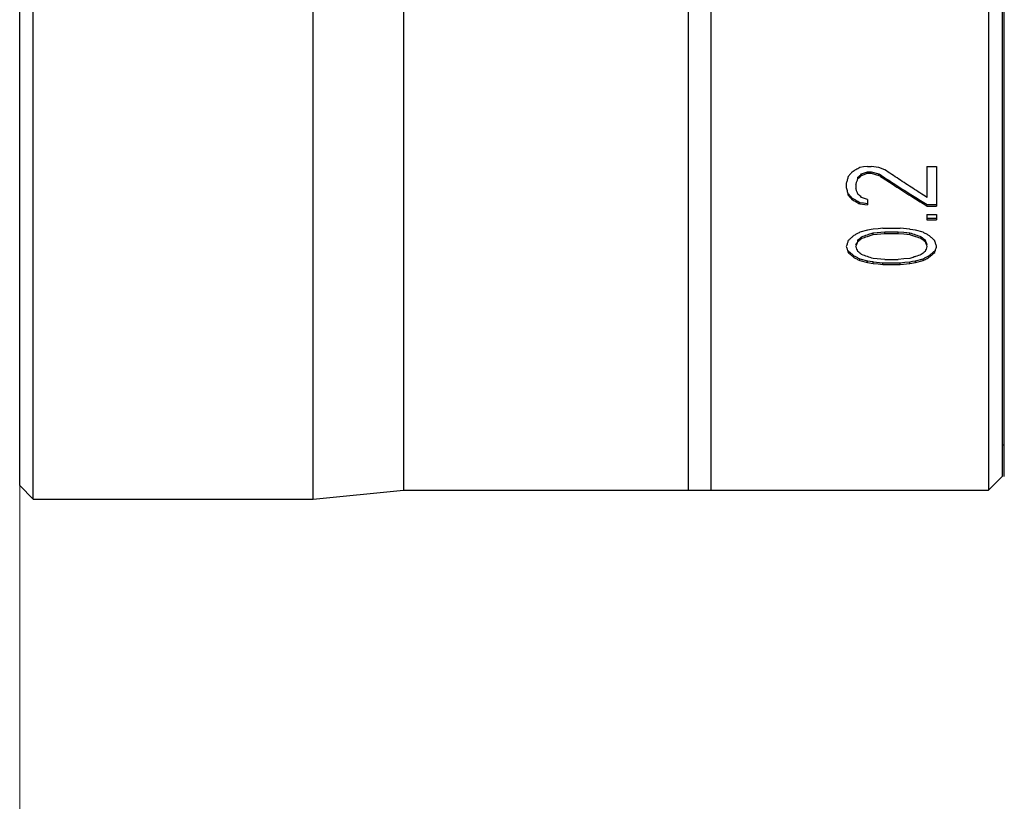
# Model space of a CAD drawing. Units: millimetres. Extents: x 1797 to 2094, y 1884 to 2094.
# Drawn here: x 1925 to 1968, y 1956 to 1991 of the extents above; entities that cross this region are included whole.
import ezdxf

# ---------------------------------------------------------------- set-up
doc = ezdxf.new("R2010")
doc.units = ezdxf.units.MM
doc.layers.add('1轮廓实线层', color=7, linetype='Continuous')
doc.layers.add('7标注层', color=4, linetype='Continuous', lineweight=5)
doc.styles.add('TH_GBDIM', font='calibri.ttf', dxfattribs={"width": 0.8, "height": 2.5})
doc.dimstyles.new('TH_GBDIM', dxfattribs={"dimtxt": 2.5, "dimasz": 2, "dimexe": 2, "dimexo": 0, "dimgap": 1.5, "dimtad": 1, "dimlfac": 0.5, "dimzin": 9, "dimdsep": 46, "dimtxsty": 'TH_GBDIM', "dimcen": 2.5, "dimclrd": 130, "dimclre": 130, "dimclrt": 3, "dimadec": 0, "dimazin": 3, "dimtfac": 0.714286, "dimtmove": 0, "dimatfit": 0, "dimfxl": 1, "dimtzin": 0, "dimlwd": -1, "dimlwe": -1, "dimarcsym": 0})

# ---------------------------------------------------------------- blocks, each defined once
blk = doc.blocks.new('*D6')
at = {"layer": '7标注层', "color": 130, "transparency": 16777216}
for p, q in [((2051.381, 1980.991), (2051.381, 1948.382)), ((1924.841, 1971.022), (1924.841, 1948.382)), ((1926.841, 1950.382), (2049.381, 1950.382))]:
    blk.add_line(p, q, dxfattribs=at)
for points in [[(1926.841, 1950.716), (1926.841, 1950.049), (1924.841, 1950.382)], [(2049.381, 1950.716), (2049.381, 1950.049), (2051.381, 1950.382)]]:
    blk.add_solid(points, dxfattribs=at)
at = {"layer": 'Defpoints', "color": 0, "transparency": 16777216}
for p in [(2051.381, 1980.991), (1924.841, 1971.022), (2051.381, 1950.382)]:
    blk.add_point(p, dxfattribs=at)
at = {"layer": '7标注层', "color": 3, "transparency": 16777216, "insert": (1987.554, 1953.163), "char_height": 2.5, "attachment_point": 5, "style": 'TH_GBDIM'}
blk.add_mtext('\\A1;63.3', dxfattribs=at)

msp = doc.modelspace()

# ---------------------------------------------------------------- linework, layer by layer
at = {"layer": '1轮廓实线层'}
for p, q in [((1925.441, 1969.591), (1925.441, 2052.391)), ((1937.841, 1969.591), (1937.841, 2052.391)), ((1941.841, 2051.991), (1941.841, 1969.991)), ((1954.461, 2051.991), (1954.461, 1969.991)), ((1955.461, 2051.991), (1955.461, 1969.991)), ((1967.761, 2051.991), (1967.761, 1969.991)), ((1924.841, 1970.191), (1924.841, 2051.791)), ((1968.361, 2051.391), (1968.361, 1970.591)), ((1968.461, 1970.591), (1968.461, 2051.391)), ((1962.227, 1984.294), (1962.056, 1984.269)), ((1962.397, 1984.319), (1962.227, 1984.294)), ((1962.397, 1984.319), (1962.567, 1984.319)), ((1962.907, 1984.269), (1962.567, 1984.319)), ((1965.035, 1984.319), (1965.035, 1982.946)), ((1965.035, 1984.319), (1965.461, 1984.319)), ((1965.461, 1984.319), (1965.461, 1982.564)), ((1961.971, 1983.773), (1961.971, 1983.839)), ((1962.141, 1983.987), (1962.397, 1984.086)), ((1962.141, 1983.921), (1962.397, 1984.02)), ((1962.141, 1983.921), (1962.141, 1983.987)), ((1962.397, 1984.02), (1962.397, 1984.086)), ((1962.397, 1984.086), (1962.567, 1984.086)), ((1962.397, 1984.02), (1962.567, 1984.02)), ((1962.567, 1984.086), (1962.907, 1983.987)), ((1962.567, 1984.02), (1962.567, 1984.086)), ((1962.567, 1984.02), (1962.907, 1983.921)), ((1963.163, 1984.169), (1962.907, 1984.269)), ((1962.907, 1983.921), (1962.907, 1983.987)), ((1961.461, 1983.577), (1961.461, 1983.381)), ((1961.886, 1983.528), (1961.886, 1983.333)), ((1961.546, 1983.042), (1961.546, 1983.11)), ((1961.716, 1982.85), (1961.716, 1982.919)), ((1962.056, 1982.659), (1962.056, 1982.728)), ((1962.056, 1982.728), (1962.227, 1982.704)), ((1962.056, 1982.659), (1962.397, 1982.611)), ((1962.397, 1982.85), (1962.141, 1982.946)), ((1962.227, 1982.704), (1962.397, 1982.681)), ((1962.397, 1982.85), (1962.397, 1982.611)), ((1965.035, 1982.564), (1965.035, 1982.633)), ((1965.035, 1982.633), (1965.461, 1982.633)), ((1965.035, 1982.564), (1965.461, 1982.564)), ((1965.035, 1982.187), (1965.035, 1981.953)), ((1965.035, 1982.187), (1965.461, 1982.187)), ((1965.461, 1982.187), (1965.461, 1981.953)), ((1965.035, 1982.024), (1965.461, 1982.024)), ((1965.035, 1981.953), (1965.461, 1981.953)), ((1962.397, 1981.492), (1962.056, 1981.401)), ((1962.652, 1981.538), (1962.397, 1981.492)), ((1962.865, 1981.561), (1962.652, 1981.538)), ((1962.652, 1981.382), (1963.163, 1981.427)), ((1962.652, 1981.31), (1962.652, 1981.382)), ((1962.652, 1981.31), (1963.163, 1981.355)), ((1963.078, 1981.584), (1962.865, 1981.561)), ((1963.078, 1981.584), (1963.844, 1981.584)), ((1963.163, 1981.355), (1963.163, 1981.427)), ((1963.163, 1981.427), (1963.758, 1981.427)), ((1963.163, 1981.355), (1963.758, 1981.355)), ((1963.758, 1981.427), (1964.014, 1981.405)), ((1963.758, 1981.355), (1963.758, 1981.427)), ((1963.758, 1981.355), (1964.014, 1981.332)), ((1964.269, 1981.538), (1963.844, 1981.584)), ((1964.014, 1981.405), (1964.269, 1981.382)), ((1964.014, 1981.332), (1964.269, 1981.31)), ((1964.296, 1981.533), (1964.269, 1981.538)), ((1964.269, 1981.31), (1964.269, 1981.382)), ((1964.524, 1981.492), (1964.296, 1981.533)), ((1964.865, 1981.401), (1964.524, 1981.492)), ((1961.971, 1980.993), (1961.971, 1981.067)), ((1962.141, 1981.128), (1962.141, 1981.201)), ((1964.78, 1981.128), (1964.78, 1981.201)), ((1964.95, 1980.993), (1964.95, 1981.067)), ((1961.801, 1980.285), (1961.801, 1980.36)), ((1965.12, 1980.285), (1965.12, 1980.36)), ((1962.056, 1980.23), (1962.397, 1980.143)), ((1962.056, 1980.154), (1962.056, 1980.23)), ((1962.056, 1980.154), (1962.397, 1980.068)), ((1962.397, 1980.143), (1962.629, 1980.104)), ((1962.397, 1980.068), (1962.397, 1980.143)), ((1962.397, 1980.068), (1962.652, 1980.025)), ((1962.629, 1980.104), (1962.652, 1980.1)), ((1963.163, 1980.198), (1962.652, 1980.241)), ((1962.652, 1980.1), (1963.078, 1980.057)), ((1962.652, 1980.025), (1962.652, 1980.1)), ((1962.652, 1980.025), (1962.865, 1980.003)), ((1962.865, 1980.003), (1963.078, 1979.981)), ((1963.078, 1979.981), (1963.078, 1980.057)), ((1963.078, 1980.057), (1963.844, 1980.057)), ((1963.078, 1979.981), (1963.844, 1979.981)), ((1963.163, 1980.198), (1963.758, 1980.198)), ((1964.014, 1980.22), (1963.758, 1980.198)), ((1963.844, 1980.057), (1964.056, 1980.079)), ((1963.844, 1979.981), (1963.844, 1980.057)), ((1963.844, 1979.981), (1964.269, 1980.025)), ((1964.269, 1980.241), (1964.014, 1980.22)), ((1964.056, 1980.079), (1964.269, 1980.1)), ((1964.269, 1980.1), (1964.397, 1980.122)), ((1964.269, 1980.025), (1964.269, 1980.1)), ((1964.269, 1980.025), (1964.524, 1980.068)), ((1964.397, 1980.122), (1964.524, 1980.143)), ((1964.524, 1980.143), (1964.865, 1980.23)), ((1964.524, 1980.068), (1964.865, 1980.154)), ((1964.524, 1980.068), (1964.524, 1980.143)), ((1964.865, 1980.154), (1964.865, 1980.23)), ((1968.361, 1971.991), (1968.461, 1971.991)), ((1968.361, 1970.591), (1967.761, 1969.991)), ((1924.841, 1970.191), (1925.441, 1969.591)), ((1937.841, 1969.591), (1941.841, 1969.991)), ((1941.841, 1969.991), (1954.461, 1969.991)), ((1954.461, 1969.991), (1955.461, 1969.991)), ((1955.461, 1969.991), (1967.761, 1969.991)), ((1925.441, 1969.591), (1937.841, 1969.591))]:
    msp.add_line(p, q, dxfattribs=at)
for points, knots in [([(1961.546, 1983.872), (1961.532, 1983.822), (1961.503, 1983.724), (1961.475, 1983.626), (1961.461, 1983.577)], [0, 0, 0, 0, 0.1538764, 0.3071444, 0.3071444, 0.3071444, 0.3071444]), ([(1961.678, 1984.025), (1961.662, 1984.007), (1961.618, 1983.956), (1961.574, 1983.905), (1961.546, 1983.872)], [0, 0, 0, 0, 0.0716763, 0.2021793, 0.2021793, 0.2021793, 0.2021793]), ([(1961.971, 1983.839), (1962, 1983.864), (1962.056, 1983.913), (1962.113, 1983.962), (1962.141, 1983.987)], [0, 0, 0, 0, 0.1126372, 0.2253775, 0.2253775, 0.2253775, 0.2253775]), ([(1962.974, 1983.878), (1963.188, 1983.739), (1963.638, 1983.448), (1964.267, 1983.046), (1964.683, 1982.784), (1964.863, 1982.672)], [0, 0, 0, 0, 0.764978, 1.606224, 2.240685, 2.240685, 2.240685, 2.240685]), ([(1963.005, 1983.924), (1963.208, 1983.792), (1963.648, 1983.509), (1964.278, 1983.108), (1964.704, 1982.84), (1964.894, 1982.721)], [0, 0, 0, 0, 0.728195, 1.568847, 2.23994, 2.23994, 2.23994, 2.23994]), ([(1965.035, 1982.946), (1964.827, 1983.08), (1964.41, 1983.349), (1963.786, 1983.756), (1963.37, 1984.031), (1963.163, 1984.169)], [0, 0, 0, 0, 0.742849, 1.488394, 2.236622, 2.236622, 2.236622, 2.236622]), ([(1961.886, 1983.528), (1961.9, 1983.568), (1961.929, 1983.65), (1961.957, 1983.732), (1961.971, 1983.773)], [0, 0, 0, 0, 0.1296628, 0.2597423, 0.2597423, 0.2597423, 0.2597423]), ([(1961.461, 1983.381), (1961.475, 1983.325), (1961.503, 1983.211), (1961.532, 1983.098), (1961.546, 1983.042)], [0, 0, 0, 0, 0.175226, 0.3496003, 0.3496003, 0.3496003, 0.3496003]), ([(1961.546, 1983.042), (1961.574, 1983.01), (1961.631, 1982.946), (1961.688, 1982.882), (1961.716, 1982.85)], [0, 0, 0, 0, 0.128468, 0.2567192, 0.2567192, 0.2567192, 0.2567192]), ([(1961.585, 1983.066), (1961.6, 1983.049), (1961.644, 1982.999), (1961.688, 1982.95), (1961.716, 1982.919)], [0, 0, 0, 0, 0.0687746, 0.1968509, 0.1968509, 0.1968509, 0.1968509]), ([(1961.546, 1981.038), (1961.532, 1980.993), (1961.51, 1980.926), (1961.489, 1980.859), (1961.482, 1980.837)], [0, 0, 0, 0, 0.1411446, 0.2113761, 0.2113761, 0.2113761, 0.2113761]), ([(1961.886, 1980.77), (1961.9, 1980.807), (1961.929, 1980.881), (1961.957, 1980.956), (1961.971, 1980.993)], [0, 0, 0, 0, 0.1193598, 0.2391734, 0.2391734, 0.2391734, 0.2391734]), ([(1964.95, 1981.067), (1964.964, 1981.029), (1964.992, 1980.955), (1965.021, 1980.881), (1965.035, 1980.844)], [0, 0, 0, 0, 0.1195583, 0.238664, 0.238664, 0.238664, 0.238664]), ([(1964.95, 1980.993), (1964.964, 1980.956), (1964.992, 1980.881), (1965.021, 1980.807), (1965.035, 1980.77)], [0, 0, 0, 0, 0.1198136, 0.2391734, 0.2391734, 0.2391734, 0.2391734]), ([(1961.461, 1980.77), (1961.475, 1980.725), (1961.503, 1980.637), (1961.532, 1980.548), (1961.546, 1980.504)], [0, 0, 0, 0, 0.1398097, 0.2789482, 0.2789482, 0.2789482, 0.2789482]), ([(1965.376, 1980.504), (1965.39, 1980.548), (1965.418, 1980.637), (1965.446, 1980.725), (1965.461, 1980.77)], [0, 0, 0, 0, 0.1391384, 0.2789482, 0.2789482, 0.2789482, 0.2789482])]:
    msp.add_open_spline(points, degree=3, knots=knots, dxfattribs=at)
for points in [[(1961.716, 1984.07), (1961.703, 1984.055), (1961.69, 1984.04), (1961.678, 1984.025)], [(1961.806, 1984.122), (1961.776, 1984.105), (1961.746, 1984.087), (1961.716, 1984.07)], [(1961.886, 1984.169), (1961.859, 1984.154), (1961.833, 1984.138), (1961.806, 1984.122)], [(1961.968, 1984.217), (1961.941, 1984.201), (1961.913, 1984.185), (1961.886, 1984.169)], [(1962.056, 1984.269), (1962.027, 1984.252), (1961.997, 1984.234), (1961.968, 1984.217)], [(1961.971, 1983.773), (1962, 1983.798), (1962.028, 1983.822), (1962.056, 1983.847)], [(1962.056, 1983.847), (1962.085, 1983.872), (1962.113, 1983.896), (1962.141, 1983.921)], [(1962.907, 1983.987), (1962.94, 1983.966), (1962.972, 1983.945), (1963.005, 1983.924)], [(1962.907, 1983.921), (1962.93, 1983.907), (1962.952, 1983.892), (1962.974, 1983.878)], [(1961.546, 1983.11), (1961.559, 1983.095), (1961.572, 1983.081), (1961.585, 1983.066)], [(1961.929, 1983.211), (1961.914, 1983.252), (1961.9, 1983.292), (1961.886, 1983.333)], [(1961.971, 1983.09), (1961.957, 1983.131), (1961.943, 1983.171), (1961.929, 1983.211)], [(1962.056, 1983.018), (1962.028, 1983.042), (1962, 1983.066), (1961.971, 1983.09)], [(1962.141, 1982.946), (1962.113, 1982.97), (1962.085, 1982.994), (1962.056, 1983.018)], [(1961.716, 1982.919), (1961.756, 1982.896), (1961.797, 1982.873), (1961.837, 1982.851)], [(1961.716, 1982.85), (1961.746, 1982.833), (1961.777, 1982.816), (1961.807, 1982.799)], [(1961.807, 1982.799), (1961.834, 1982.784), (1961.86, 1982.769), (1961.886, 1982.754)], [(1961.837, 1982.851), (1961.853, 1982.842), (1961.87, 1982.832), (1961.886, 1982.823)], [(1961.886, 1982.823), (1961.943, 1982.791), (1962, 1982.76), (1962.056, 1982.728)], [(1961.886, 1982.754), (1961.943, 1982.722), (1962, 1982.691), (1962.056, 1982.659)], [(1964.863, 1982.672), (1964.92, 1982.636), (1964.978, 1982.6), (1965.035, 1982.564)], [(1964.894, 1982.721), (1964.941, 1982.692), (1964.988, 1982.662), (1965.035, 1982.633)], [(1961.762, 1981.229), (1961.732, 1981.203), (1961.703, 1981.177), (1961.673, 1981.151)], [(1961.801, 1981.264), (1961.788, 1981.253), (1961.775, 1981.241), (1961.762, 1981.229)], [(1961.929, 1981.332), (1961.886, 1981.31), (1961.844, 1981.287), (1961.801, 1981.264)], [(1962.056, 1981.401), (1962.014, 1981.378), (1961.971, 1981.355), (1961.929, 1981.332)], [(1962.141, 1981.201), (1962.227, 1981.231), (1962.312, 1981.261), (1962.397, 1981.291)], [(1962.397, 1981.291), (1962.418, 1981.299), (1962.439, 1981.306), (1962.46, 1981.314)], [(1962.397, 1981.219), (1962.426, 1981.229), (1962.454, 1981.239), (1962.483, 1981.249)], [(1962.46, 1981.314), (1962.524, 1981.336), (1962.588, 1981.359), (1962.652, 1981.382)], [(1962.483, 1981.249), (1962.539, 1981.269), (1962.596, 1981.289), (1962.652, 1981.31)], [(1964.269, 1981.382), (1964.354, 1981.352), (1964.439, 1981.322), (1964.524, 1981.291)], [(1964.269, 1981.31), (1964.326, 1981.289), (1964.382, 1981.269), (1964.438, 1981.249)], [(1964.438, 1981.249), (1964.467, 1981.239), (1964.496, 1981.229), (1964.524, 1981.219)], [(1964.524, 1981.291), (1964.61, 1981.261), (1964.695, 1981.231), (1964.78, 1981.201)], [(1964.993, 1981.332), (1964.95, 1981.355), (1964.907, 1981.378), (1964.865, 1981.401)], [(1965.12, 1981.264), (1965.078, 1981.287), (1965.035, 1981.31), (1964.993, 1981.332)], [(1965.159, 1981.229), (1965.146, 1981.241), (1965.133, 1981.253), (1965.12, 1981.264)], [(1965.248, 1981.151), (1965.218, 1981.177), (1965.189, 1981.203), (1965.159, 1981.229)], [(1961.482, 1980.837), (1961.475, 1980.814), (1961.468, 1980.792), (1961.461, 1980.77)], [(1961.64, 1981.122), (1961.609, 1981.094), (1961.577, 1981.066), (1961.546, 1981.038)], [(1961.673, 1981.151), (1961.662, 1981.141), (1961.651, 1981.132), (1961.64, 1981.122)], [(1961.886, 1980.844), (1961.9, 1980.881), (1961.915, 1980.918), (1961.929, 1980.955)], [(1961.971, 1981.067), (1962, 1981.089), (1962.028, 1981.111), (1962.056, 1981.134)], [(1961.971, 1980.993), (1962, 1981.016), (1962.028, 1981.038), (1962.056, 1981.061)], [(1962.056, 1981.134), (1962.085, 1981.156), (1962.113, 1981.179), (1962.141, 1981.201)], [(1962.056, 1981.061), (1962.085, 1981.083), (1962.113, 1981.106), (1962.141, 1981.128)], [(1962.141, 1981.128), (1962.227, 1981.158), (1962.312, 1981.189), (1962.397, 1981.219)], [(1964.524, 1981.219), (1964.61, 1981.189), (1964.695, 1981.158), (1964.78, 1981.128)], [(1964.78, 1981.201), (1964.808, 1981.179), (1964.836, 1981.156), (1964.865, 1981.134)], [(1964.78, 1981.128), (1964.808, 1981.106), (1964.836, 1981.083), (1964.865, 1981.061)], [(1964.865, 1981.134), (1964.893, 1981.111), (1964.922, 1981.089), (1964.95, 1981.067)], [(1964.865, 1981.061), (1964.893, 1981.038), (1964.922, 1981.016), (1964.95, 1980.993)], [(1965.281, 1981.122), (1965.27, 1981.132), (1965.259, 1981.141), (1965.248, 1981.151)], [(1965.376, 1981.038), (1965.344, 1981.066), (1965.312, 1981.094), (1965.281, 1981.122)], [(1965.418, 1980.904), (1965.404, 1980.949), (1965.39, 1980.993), (1965.376, 1981.038)], [(1965.461, 1980.77), (1965.446, 1980.814), (1965.432, 1980.859), (1965.418, 1980.904)], [(1961.546, 1980.579), (1961.567, 1980.56), (1961.589, 1980.541), (1961.611, 1980.523)], [(1961.546, 1980.504), (1961.567, 1980.486), (1961.589, 1980.467), (1961.61, 1980.449)], [(1961.61, 1980.449), (1961.631, 1980.431), (1961.652, 1980.412), (1961.673, 1980.394)], [(1961.611, 1980.523), (1961.623, 1980.512), (1961.635, 1980.502), (1961.647, 1980.491)], [(1961.647, 1980.491), (1961.656, 1980.484), (1961.665, 1980.476), (1961.673, 1980.469)], [(1961.673, 1980.469), (1961.716, 1980.433), (1961.758, 1980.396), (1961.801, 1980.36)], [(1961.673, 1980.394), (1961.705, 1980.367), (1961.737, 1980.34), (1961.769, 1980.312)], [(1961.801, 1980.36), (1961.844, 1980.338), (1961.886, 1980.316), (1961.929, 1980.295)], [(1961.929, 1980.659), (1961.914, 1980.696), (1961.9, 1980.733), (1961.886, 1980.77)], [(1961.971, 1980.548), (1961.957, 1980.585), (1961.943, 1980.622), (1961.929, 1980.659)], [(1962.056, 1980.482), (1962.028, 1980.504), (1962, 1980.526), (1961.971, 1980.548)], [(1962.141, 1980.416), (1962.113, 1980.438), (1962.085, 1980.46), (1962.056, 1980.482)], [(1962.397, 1980.329), (1962.312, 1980.358), (1962.227, 1980.387), (1962.141, 1980.416)], [(1964.78, 1980.416), (1964.695, 1980.387), (1964.61, 1980.358), (1964.524, 1980.329)], [(1964.865, 1980.482), (1964.837, 1980.46), (1964.808, 1980.438), (1964.78, 1980.416)], [(1964.95, 1980.548), (1964.922, 1980.526), (1964.893, 1980.504), (1964.865, 1980.482)], [(1964.993, 1980.659), (1964.978, 1980.622), (1964.964, 1980.585), (1964.95, 1980.548)], [(1965.035, 1980.77), (1965.021, 1980.733), (1965.007, 1980.696), (1964.993, 1980.659)], [(1964.993, 1980.295), (1965.035, 1980.316), (1965.078, 1980.338), (1965.12, 1980.36)], [(1965.12, 1980.36), (1965.163, 1980.396), (1965.205, 1980.433), (1965.248, 1980.469)], [(1965.152, 1980.312), (1965.184, 1980.34), (1965.216, 1980.367), (1965.248, 1980.394)], [(1965.248, 1980.469), (1965.257, 1980.476), (1965.265, 1980.484), (1965.274, 1980.491)], [(1965.248, 1980.394), (1965.269, 1980.412), (1965.29, 1980.431), (1965.311, 1980.449)], [(1965.274, 1980.491), (1965.286, 1980.502), (1965.298, 1980.512), (1965.311, 1980.523)], [(1965.311, 1980.523), (1965.332, 1980.541), (1965.354, 1980.56), (1965.376, 1980.579)], [(1965.311, 1980.449), (1965.333, 1980.467), (1965.354, 1980.486), (1965.376, 1980.504)], [(1961.769, 1980.312), (1961.78, 1980.303), (1961.79, 1980.294), (1961.801, 1980.285)], [(1961.801, 1980.285), (1961.81, 1980.28), (1961.82, 1980.275), (1961.829, 1980.271)], [(1961.829, 1980.271), (1961.862, 1980.254), (1961.895, 1980.237), (1961.929, 1980.22)], [(1961.929, 1980.295), (1961.971, 1980.273), (1962.014, 1980.251), (1962.056, 1980.23)], [(1961.929, 1980.22), (1961.971, 1980.198), (1962.014, 1980.176), (1962.056, 1980.154)], [(1962.652, 1980.241), (1962.567, 1980.27), (1962.482, 1980.3), (1962.397, 1980.329)], [(1964.468, 1980.309), (1964.402, 1980.287), (1964.335, 1980.264), (1964.269, 1980.241)], [(1964.524, 1980.329), (1964.506, 1980.322), (1964.487, 1980.316), (1964.468, 1980.309)], [(1964.865, 1980.23), (1964.907, 1980.251), (1964.95, 1980.273), (1964.993, 1980.295)], [(1964.865, 1980.154), (1964.907, 1980.176), (1964.95, 1980.198), (1964.993, 1980.22)], [(1964.993, 1980.22), (1965.026, 1980.237), (1965.059, 1980.254), (1965.092, 1980.271)], [(1965.092, 1980.271), (1965.102, 1980.275), (1965.111, 1980.28), (1965.12, 1980.285)], [(1965.12, 1980.285), (1965.131, 1980.294), (1965.141, 1980.303), (1965.152, 1980.312)]]:
    msp.add_open_spline(points, degree=3, dxfattribs=at)

# ---------------------------------------------------------------- dimensions: what is measured, and where the dimension line sits
at = {"layer": '7标注层'}
dim = msp.add_linear_dim(base=(2051.381, 1950.382), p1=(1924.841, 1971.022), p2=(2051.381, 1980.991), dimstyle='TH_GBDIM', override={"dimdec": 1, "dimtfac": 1, "dimtolj": 1}, dxfattribs=at)
dim.commit()
dim.dimension.update_dxf_attribs({"geometry": '*D6', "text_midpoint": (1987.554, 1950.382), "dimtype": 160})

doc.saveas('drawing.dxf')
